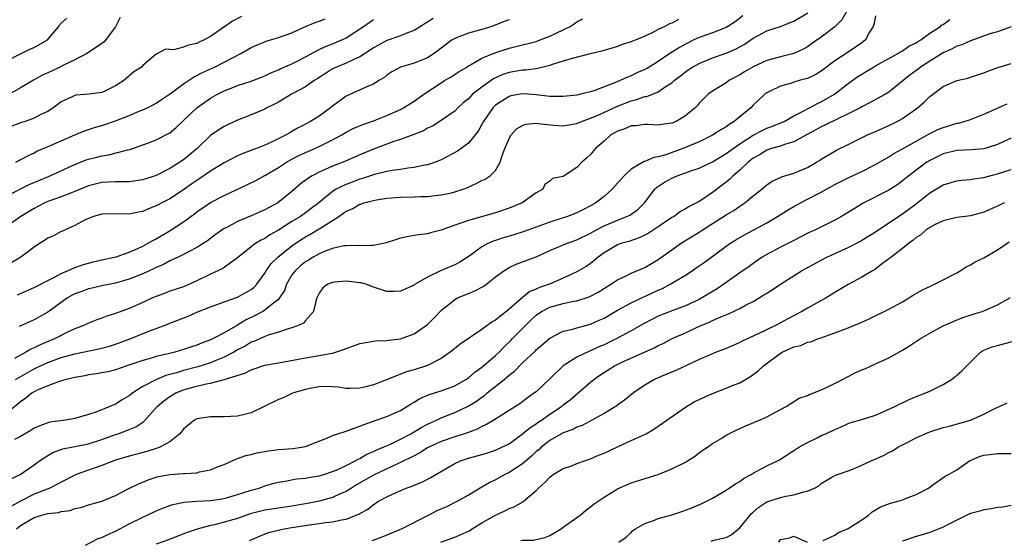
# Model space of a CAD drawing. Units: inches. Extents: x 2577000 to 2580000, y 1509000 to 1512000.
# Drawn here: x 2577487 to 2577632, y 1509477 to 1509554 of the extents above; entities that cross this region are included whole.
import ezdxf

# ---------------------------------------------------------------- set-up
doc = ezdxf.new("R2010")
doc.units = ezdxf.units.IN
doc.header["$MEASUREMENT"] = 0
doc.layers.add('LD25771509_2ft', color=60, linetype='Continuous')

msp = doc.modelspace()

# ---------------------------------------------------------------- linework, layer by layer
at = {"layer": 'LD25771509_2ft'}
for points, elevation in [([(2577609, 1509555.6), (2577608.05, 1509553.95), (2577607, 1509552.93), (2577605, 1509551.42), (2577603.6, 1509550.4), (2577603, 1509549.98), (2577602.37, 1509549.63), (2577601, 1509548.99), (2577599, 1509548.51), (2577597, 1509547.97), (2577595, 1509547.06), (2577593.7, 1509546.3), (2577593, 1509545.85), (2577591.4, 1509545), (2577591, 1509544.7), (2577589, 1509543.46), (2577588.37, 1509543), (2577587, 1509541.66), (2577586.71, 1509541.29), (2577586.41, 1509541), (2577585, 1509539.81), (2577583.63, 1509539), (2577583, 1509538.73), (2577581.47, 1509538.53), (2577581, 1509538.43), (2577579.48, 1509538.52), (2577579, 1509538.53), (2577577.63, 1509538.37), (2577577, 1509538.36), (2577576.08, 1509537.92), (2577575, 1509537.58), (2577574.65, 1509537.35), (2577574, 1509537), (2577573, 1509536.07), (2577571.75, 1509535), (2577571, 1509534.14), (2577570.41, 1509533.59), (2577569.74, 1509533), (2577569, 1509532.23), (2577567, 1509530.9), (2577565.4, 1509530.6), (2577565, 1509530.2), (2577564.29, 1509529.71), (2577563.97, 1509529), (2577563, 1509528.49), (2577560.95, 1509527), (2577559, 1509526.21), (2577557, 1509525.55), (2577553, 1509524.42), (2577552.05, 1509524.05), (2577551, 1509523.72), (2577549, 1509522.99), (2577547.41, 1509522.59), (2577547, 1509522.45), (2577545.69, 1509522.31), (2577545, 1509522.17), (2577544, 1509522), (2577543, 1509521.78), (2577542.42, 1509521.58), (2577540.89, 1509521.11), (2577539, 1509520.73), (2577538.73, 1509520.73), (2577537, 1509520.69), (2577536.71, 1509520.71), (2577535, 1509520.68), (2577534.65, 1509520.65), (2577533, 1509520.27), (2577531.88, 1509519.88), (2577531, 1509519.48), (2577530.15, 1509519), (2577529.44, 1509518.56), (2577529, 1509518.32), (2577528.28, 1509517.72), (2577527.46, 1509517), (2577527, 1509516.38), (2577526.18, 1509515), (2577525.89, 1509514.11), (2577525.19, 1509513), (2577525, 1509512.78), (2577524.07, 1509512.07), (2577523, 1509511.19), (2577522.69, 1509511), (2577521.59, 1509510.41), (2577520.23, 1509509.77), (2577519, 1509509.01), (2577517, 1509507.88), (2577515.37, 1509507), (2577515, 1509506.82), (2577513.66, 1509506.34), (2577513, 1509506.05), (2577512.19, 1509505.81), (2577511, 1509505.38), (2577509.75, 1509505), (2577508.75, 1509504.75), (2577507, 1509504.35), (2577506.08, 1509504.08), (2577505, 1509503.8), (2577502.66, 1509503), (2577501, 1509502.41), (2577499.87, 1509502.13), (2577499, 1509501.96), (2577498.18, 1509501.82), (2577497, 1509501.65), (2577496.46, 1509501.54), (2577495, 1509501.3), (2577493.71, 1509501), (2577492.71, 1509500.71), (2577491, 1509500.05), (2577489.34, 1509499.34), (2577489, 1509499.17), (2577488.72, 1509499), (2577487.79, 1509498.21), (2577487, 1509497.67), (2577485, 1509496)], 9206), ([(2577547.84, 1509554.16), (2577545, 1509552.38), (2577544.04, 1509552.04), (2577543, 1509551.6), (2577541, 1509550.93), (2577539.75, 1509550.25), (2577539, 1509549.82), (2577538.53, 1509549.47), (2577537, 1509548.49), (2577536.11, 1509548.11), (2577535, 1509547.56), (2577533.58, 1509547), (2577533, 1509546.72), (2577531.94, 1509546.06), (2577530.74, 1509545.26), (2577530.29, 1509545), (2577529, 1509544.11), (2577526.94, 1509543), (2577525, 1509541.85), (2577524.45, 1509541.55), (2577523.32, 1509541), (2577523, 1509540.82), (2577521, 1509539.96), (2577519, 1509539.16), (2577517.51, 1509538.49), (2577517, 1509538.25), (2577516.22, 1509537.78), (2577515, 1509536.92), (2577513.04, 1509535), (2577511.92, 1509534.08), (2577511, 1509533.35), (2577510.49, 1509533), (2577509, 1509532.08), (2577507, 1509531.03), (2577505, 1509530.37), (2577503, 1509530.09), (2577501.91, 1509530.09), (2577501, 1509530.11), (2577499, 1509530.02), (2577497, 1509529.49), (2577495, 1509528.68), (2577494.49, 1509528.49), (2577493, 1509527.9), (2577491, 1509527.18), (2577490.59, 1509527), (2577489.55, 1509526.45), (2577489, 1509526.19), (2577488.27, 1509525.73), (2577487.02, 1509525), (2577484.21, 1509523)], 9194), ([(2577485, 1509547.94), (2577487, 1509548.97), (2577488.38, 1509549.62), (2577489, 1509549.87), (2577490.99, 1509551), (2577492.62, 1509553), (2577492.76, 1509553.24), (2577493, 1509553.45), (2577493.82, 1509554.18)], 9184), ([(2577485, 1509528.02), (2577488.28, 1509529.72), (2577491.12, 1509530.88), (2577495, 1509532.67), (2577496.67, 1509533.33), (2577497, 1509533.44), (2577498.26, 1509533.74), (2577499, 1509533.95), (2577499.95, 1509534.05), (2577502.82, 1509534.82), (2577503.12, 1509534.88), (2577505.84, 1509535.84), (2577507, 1509536.29), (2577508.8, 1509537.2), (2577509, 1509537.32), (2577509.92, 1509538.08), (2577513, 1509540.99), (2577515, 1509542.41), (2577516.03, 1509543), (2577517, 1509543.49), (2577517.81, 1509543.81), (2577519, 1509544.27), (2577521, 1509544.94), (2577522.5, 1509545.5), (2577523, 1509545.71), (2577523.87, 1509546.13), (2577525, 1509546.59), (2577525.27, 1509546.73), (2577527, 1509547.5), (2577527.96, 1509547.96), (2577529, 1509548.49), (2577531, 1509549.57), (2577531.97, 1509550.03), (2577533, 1509550.42), (2577534.37, 1509551), (2577535, 1509551.31), (2577537.54, 1509553), (2577539, 1509554.03)], 9192), ([(2577485, 1509486.07), (2577486.92, 1509487), (2577489, 1509488.43), (2577489.79, 1509489), (2577491, 1509489.79), (2577491.78, 1509490.22), (2577493.24, 1509490.76), (2577497, 1509491.5), (2577499, 1509492.16), (2577501, 1509492.88), (2577501.37, 1509493), (2577503, 1509493.6), (2577504, 1509494), (2577505, 1509494.7), (2577505.19, 1509494.81), (2577507.13, 1509497), (2577508.14, 1509497.86), (2577509, 1509498.48), (2577509.89, 1509499), (2577511, 1509499.45), (2577511.64, 1509499.64), (2577513, 1509500.01), (2577514.34, 1509500.34), (2577515, 1509500.44), (2577517, 1509500.97), (2577520.07, 1509501.93), (2577521, 1509502.42), (2577521.45, 1509502.55), (2577522.71, 1509503), (2577523, 1509503.09), (2577525, 1509503.46), (2577527.97, 1509503.97), (2577529, 1509504.18), (2577530.4, 1509504.4), (2577533, 1509504.88), (2577533.44, 1509505), (2577534.61, 1509505.39), (2577535, 1509505.57), (2577536.08, 1509505.92), (2577537, 1509506.29), (2577539, 1509506.63), (2577539.33, 1509506.67), (2577541, 1509506.73), (2577541.23, 1509506.77), (2577543, 1509506.98), (2577545, 1509507.7), (2577547, 1509509.09), (2577547.95, 1509510.05), (2577549, 1509511.17), (2577551, 1509512.79), (2577551.42, 1509513), (2577553, 1509513.66), (2577553.98, 1509514.02), (2577555.26, 1509514.74), (2577557, 1509516.1), (2577558.23, 1509517), (2577559, 1509517.48), (2577560.05, 1509517.95), (2577563, 1509519.07), (2577565, 1509519.96), (2577567.45, 1509521), (2577569, 1509521.55), (2577571, 1509522.55), (2577571.79, 1509523), (2577573, 1509523.63), (2577575, 1509524.47), (2577576.36, 1509525), (2577576.79, 1509525.21), (2577577.96, 1509526.04), (2577578.98, 1509527), (2577580.5, 1509529), (2577580.75, 1509529.25), (2577581.93, 1509530.07), (2577583, 1509530.66), (2577583.77, 1509531), (2577585, 1509531.42), (2577585.67, 1509531.67), (2577587, 1509532.11), (2577589, 1509533.06), (2577591, 1509534.25), (2577592.03, 1509535), (2577593, 1509535.67), (2577595, 1509536.97), (2577596.32, 1509537.68), (2577597, 1509537.99), (2577597.75, 1509538.25), (2577599.18, 1509538.82), (2577599.55, 1509539), (2577601, 1509539.83), (2577602.67, 1509540.67), (2577603, 1509540.86), (2577603.29, 1509541), (2577604.39, 1509541.61), (2577605, 1509541.86), (2577606.97, 1509543), (2577609, 1509544.6), (2577610.41, 1509545.59), (2577611, 1509545.98), (2577611.66, 1509546.34), (2577612.7, 1509547), (2577613, 1509547.17), (2577616.33, 1509549), (2577616.73, 1509549.27), (2577617, 1509549.41), (2577617.94, 1509550.06), (2577619, 1509550.58), (2577619.24, 1509550.76), (2577619.68, 1509551), (2577621, 1509552), (2577622.61, 1509553), (2577622.8, 1509553.2), (2577623, 1509553.29), (2577623.97, 1509554.03)], 9210), ([(2577559, 1509553.98), (2577558.3, 1509553.7), (2577556.44, 1509553), (2577555, 1509552.52), (2577553, 1509551.97), (2577551.34, 1509551.34), (2577551, 1509551.23), (2577550.6, 1509551), (2577549, 1509549.79), (2577548.57, 1509549.43), (2577547.98, 1509549), (2577547, 1509548.37), (2577545, 1509547.57), (2577543.02, 1509546.98), (2577541.72, 1509546.28), (2577541, 1509545.8), (2577540.56, 1509545.44), (2577539.81, 1509545), (2577539, 1509544.49), (2577538.15, 1509544.15), (2577535, 1509542.73), (2577533, 1509541.25), (2577532.69, 1509541), (2577531, 1509539.78), (2577529.72, 1509539), (2577529, 1509538.61), (2577527.93, 1509538.07), (2577527, 1509537.51), (2577526.67, 1509537.33), (2577526.13, 1509537), (2577523.88, 1509535.88), (2577523, 1509535.49), (2577521.76, 1509535), (2577521.2, 1509534.8), (2577521, 1509534.71), (2577519.74, 1509534.26), (2577519, 1509533.94), (2577517, 1509532.9), (2577515, 1509531.65), (2577513.43, 1509530.57), (2577513, 1509530.31), (2577512.22, 1509529.78), (2577511, 1509528.92), (2577509, 1509527.59), (2577507.8, 1509527), (2577507.27, 1509526.73), (2577507, 1509526.57), (2577505.86, 1509526.14), (2577505, 1509525.75), (2577504.37, 1509525.63), (2577503, 1509525.33), (2577501, 1509525.36), (2577499, 1509525.33), (2577497.76, 1509525), (2577497, 1509524.72), (2577496.43, 1509524.43), (2577495, 1509523.65), (2577493.49, 1509523), (2577493.17, 1509522.83), (2577493, 1509522.76), (2577491.84, 1509522.16), (2577491, 1509521.8), (2577490.53, 1509521.47), (2577489.78, 1509521), (2577489, 1509520.47), (2577487.05, 1509519), (2577485, 1509517.75)], 9196), ([(2577501.68, 1509554.32), (2577501, 1509552.93), (2577499.3, 1509550.7), (2577499, 1509550.47), (2577497, 1509549.15), (2577496.75, 1509549), (2577495, 1509548.09), (2577493.24, 1509547.24), (2577492.79, 1509547), (2577491.58, 1509546.42), (2577490.21, 1509545.79), (2577488.91, 1509545.09), (2577487, 1509543.93), (2577485.36, 1509543)], 9186), ([(2577519.55, 1509554.45), (2577518.23, 1509553.77), (2577515, 1509551.51), (2577514.08, 1509551), (2577513.33, 1509550.67), (2577513, 1509550.48), (2577511.76, 1509550.24), (2577511, 1509549.93), (2577509.56, 1509549.56), (2577509, 1509549.59), (2577508.34, 1509549.66), (2577507.18, 1509549), (2577507, 1509548.92), (2577506.36, 1509548.36), (2577505, 1509547.23), (2577504.81, 1509547), (2577503.71, 1509546.29), (2577502.22, 1509545), (2577501, 1509544.22), (2577499.52, 1509543.52), (2577499, 1509543.25), (2577497.05, 1509543), (2577495.15, 1509542.85), (2577495, 1509542.81), (2577494.61, 1509542.61), (2577493, 1509541.9), (2577492.5, 1509541.5), (2577491.82, 1509541), (2577491, 1509540.47), (2577490.01, 1509540.01), (2577489, 1509539.47), (2577487.7, 1509539), (2577487, 1509538.77), (2577485.71, 1509538.29)], 9188), ([(2577593.47, 1509554.53), (2577592.35, 1509553.65), (2577591, 1509552.83), (2577589, 1509552.06), (2577587, 1509551.35), (2577586.25, 1509551), (2577585, 1509550.38), (2577584.11, 1509549.89), (2577582.72, 1509549), (2577581, 1509547.82), (2577579.24, 1509546.76), (2577579, 1509546.64), (2577577.86, 1509546.14), (2577577, 1509545.72), (2577576.47, 1509545.53), (2577575.39, 1509545), (2577574.71, 1509544.71), (2577571.52, 1509543.52), (2577571, 1509543.37), (2577569.53, 1509543), (2577569, 1509542.88), (2577567, 1509542.66), (2577565, 1509542.69), (2577563, 1509542.91), (2577561.06, 1509543.06), (2577560.63, 1509543), (2577559.26, 1509542.74), (2577559, 1509542.68), (2577557, 1509541.39), (2577556.6, 1509541), (2577555.22, 1509539), (2577554.44, 1509537.56), (2577554.02, 1509537), (2577553, 1509535.77), (2577551.41, 1509534.59), (2577549, 1509533.34), (2577548.14, 1509533), (2577547, 1509532.61), (2577546.53, 1509532.53), (2577545, 1509532.19), (2577544.1, 1509532.1), (2577543, 1509531.92), (2577541.76, 1509531.76), (2577541, 1509531.61), (2577539.18, 1509531.18), (2577537.4, 1509530.6), (2577537, 1509530.49), (2577534.48, 1509529.52), (2577533.51, 1509529), (2577533, 1509528.68), (2577530.94, 1509527), (2577529.84, 1509526.16), (2577529, 1509525.53), (2577528.25, 1509525), (2577527, 1509524.25), (2577525, 1509522.98), (2577523.73, 1509522.27), (2577523, 1509521.76), (2577522.48, 1509521.52), (2577521.63, 1509521), (2577521, 1509520.53), (2577519, 1509518.92), (2577517, 1509517.5), (2577516.7, 1509517.3), (2577515, 1509516.5), (2577513, 1509515.51), (2577511, 1509514.65), (2577509, 1509513.98), (2577508.3, 1509513.7), (2577507, 1509513.23), (2577506.46, 1509513), (2577505, 1509512.32), (2577503, 1509511.46), (2577501, 1509510.7), (2577499.71, 1509510.29), (2577499, 1509510), (2577498.23, 1509509.77), (2577497, 1509509.29), (2577496.44, 1509509), (2577495, 1509508.44), (2577493.93, 1509507.93), (2577492.11, 1509507), (2577489.88, 1509506.11), (2577489, 1509505.66), (2577488.53, 1509505.47), (2577487.8, 1509505), (2577487, 1509504.59), (2577486.09, 1509504.09)], 9202), ([(2577613, 1509554.53), (2577612.75, 1509553.25), (2577612.65, 1509553), (2577612.12, 1509552.12), (2577611.54, 1509551), (2577611, 1509550.59), (2577609, 1509549.22), (2577607, 1509547.94), (2577605, 1509546.42), (2577604.13, 1509545.87), (2577603, 1509545.34), (2577602.75, 1509545.25), (2577601.77, 1509545), (2577601, 1509544.77), (2577600.65, 1509544.65), (2577599, 1509544.21), (2577597.41, 1509543.41), (2577597, 1509543.22), (2577596.7, 1509543), (2577595.82, 1509542.18), (2577595, 1509541.38), (2577594.65, 1509541), (2577593, 1509539.69), (2577592.19, 1509539), (2577591.44, 1509538.56), (2577591, 1509538.21), (2577590.22, 1509537.78), (2577589, 1509536.95), (2577587, 1509536.01), (2577585, 1509535.15), (2577584.63, 1509535), (2577582.09, 1509534.09), (2577581, 1509533.77), (2577580.33, 1509533.67), (2577579, 1509533.08), (2577578.93, 1509533.07), (2577577, 1509531.95), (2577575.97, 1509531), (2577575.51, 1509530.49), (2577575, 1509529.88), (2577574.21, 1509529), (2577573, 1509527.94), (2577571.8, 1509527), (2577571, 1509526.55), (2577569.97, 1509526.03), (2577569, 1509525.52), (2577567.62, 1509525), (2577566.7, 1509524.7), (2577565, 1509524.18), (2577561.24, 1509522.76), (2577559.72, 1509522.28), (2577558.16, 1509521.84), (2577557, 1509521.46), (2577556.64, 1509521.36), (2577555.85, 1509521), (2577555, 1509520.53), (2577553.26, 1509519.26), (2577551.75, 1509518.25), (2577551, 1509517.87), (2577548.98, 1509517.02), (2577547, 1509516.08), (2577545.18, 1509515), (2577545, 1509514.87), (2577543, 1509513.98), (2577542.06, 1509513.94), (2577541, 1509513.93), (2577539, 1509514.58), (2577537.89, 1509515), (2577537.21, 1509515.21), (2577537, 1509515.24), (2577535, 1509515.48), (2577533.3, 1509515.3), (2577533, 1509515.29), (2577532.27, 1509515), (2577531.54, 1509514.46), (2577531, 1509513.68), (2577530.77, 1509513.23), (2577530.67, 1509513), (2577530.51, 1509512.51), (2577530.2, 1509511), (2577529, 1509509.66), (2577528.7, 1509509.3), (2577528.06, 1509509), (2577527, 1509508.58), (2577526.44, 1509508.44), (2577525, 1509507.95), (2577523.52, 1509507.52), (2577523, 1509507.33), (2577521.4, 1509506.6), (2577521, 1509506.47), (2577520.09, 1509505.91), (2577519, 1509505.34), (2577518.42, 1509505), (2577517, 1509504.26), (2577515.79, 1509503.79), (2577515, 1509503.46), (2577513.12, 1509502.87), (2577511, 1509502.31), (2577509.98, 1509501.98), (2577509, 1509501.71), (2577508.43, 1509501.57), (2577507.03, 1509501), (2577505, 1509499.93), (2577503.53, 1509499), (2577503, 1509498.57), (2577502, 1509498), (2577501, 1509497.36), (2577500.73, 1509497.27), (2577500.17, 1509497), (2577498.23, 1509496.23), (2577497, 1509495.82), (2577495, 1509495.23), (2577493.65, 1509495), (2577491.31, 1509494.69), (2577491, 1509494.61), (2577489.82, 1509494.18), (2577489, 1509493.8), (2577488.53, 1509493.47), (2577487, 1509492.6), (2577486.13, 1509492.13)], 9208), ([(2577486.24, 1509501), (2577489, 1509502.54), (2577489.32, 1509502.68), (2577489.93, 1509503), (2577491, 1509503.5), (2577493, 1509504.22), (2577495, 1509504.77), (2577498.52, 1509505.48), (2577500.1, 1509505.9), (2577501, 1509506.19), (2577503.23, 1509507), (2577506.17, 1509508.18), (2577507, 1509508.48), (2577508.3, 1509509), (2577509, 1509509.29), (2577511.69, 1509510.31), (2577513, 1509510.88), (2577515, 1509511.71), (2577517, 1509512.44), (2577519, 1509513.11), (2577520.22, 1509513.78), (2577521, 1509514.24), (2577521.41, 1509514.59), (2577521.81, 1509515), (2577523, 1509516.64), (2577523.21, 1509517), (2577523.95, 1509518.05), (2577524.92, 1509519), (2577527, 1509520.67), (2577528.38, 1509521.62), (2577529, 1509522), (2577529.65, 1509522.35), (2577531, 1509523.17), (2577531.48, 1509523.48), (2577533.93, 1509525), (2577535, 1509525.78), (2577535.87, 1509526.13), (2577537, 1509526.8), (2577537.17, 1509526.83), (2577537.62, 1509527), (2577539, 1509527.36), (2577539.45, 1509527.45), (2577541, 1509527.69), (2577543, 1509527.83), (2577545, 1509527.87), (2577545.93, 1509527.93), (2577547, 1509527.95), (2577548.1, 1509528.1), (2577549, 1509528.17), (2577550.5, 1509528.5), (2577551, 1509528.6), (2577552.24, 1509529), (2577552.8, 1509529.2), (2577554.17, 1509529.83), (2577555, 1509530.27), (2577555.49, 1509530.51), (2577556.22, 1509531), (2577557, 1509531.76), (2577557.69, 1509533), (2577557.97, 1509533.97), (2577558.36, 1509535), (2577559, 1509536.49), (2577559.3, 1509537), (2577560.08, 1509537.92), (2577561, 1509538.41), (2577561.42, 1509538.58), (2577563, 1509538.72), (2577563.3, 1509538.7), (2577565.54, 1509538.46), (2577567, 1509538.36), (2577569, 1509538.7), (2577569.69, 1509539), (2577571, 1509539.46), (2577571.77, 1509539.77), (2577575, 1509541.24), (2577577, 1509542.03), (2577577.8, 1509542.2), (2577579, 1509542.65), (2577579.31, 1509542.69), (2577581, 1509543.36), (2577582.17, 1509544.17), (2577583, 1509544.68), (2577583.35, 1509545), (2577584.28, 1509545.72), (2577585, 1509546.32), (2577585.4, 1509546.6), (2577586.02, 1509547), (2577587, 1509547.53), (2577589, 1509548.34), (2577591, 1509549.05), (2577592.36, 1509549.64), (2577593.66, 1509550.34), (2577595, 1509551.25), (2577597, 1509552.35), (2577599.01, 1509553), (2577600.45, 1509553.55), (2577601, 1509553.78), (2577603.02, 1509555)], 9204), ([(2577486.32, 1509533), (2577488.06, 1509533.94), (2577489, 1509534.36), (2577489.41, 1509534.59), (2577491.43, 1509535.43), (2577493, 1509536.15), (2577495, 1509537.02), (2577496.41, 1509537.59), (2577497.9, 1509538.1), (2577499, 1509538.4), (2577501, 1509539.09), (2577503, 1509539.87), (2577504.5, 1509540.5), (2577505, 1509540.68), (2577505.69, 1509541), (2577506.56, 1509541.44), (2577507, 1509541.7), (2577507.79, 1509542.21), (2577509.23, 1509543.23), (2577511, 1509544.53), (2577512.48, 1509545.52), (2577513, 1509545.75), (2577513.8, 1509546.2), (2577515.57, 1509547), (2577517, 1509547.7), (2577518.51, 1509548.51), (2577519.48, 1509549), (2577521, 1509549.89), (2577521.76, 1509550.24), (2577523, 1509550.74), (2577523.19, 1509550.81), (2577525, 1509551.34), (2577527, 1509552.06), (2577529, 1509552.99), (2577530.41, 1509553.59), (2577531, 1509553.78), (2577531.88, 1509554.12)], 9190), ([(2577486.54, 1509513.46), (2577487, 1509513.64), (2577489, 1509514.53), (2577491, 1509515.57), (2577492.12, 1509516.12), (2577493, 1509516.61), (2577493.93, 1509517), (2577495, 1509517.48), (2577496.11, 1509517.89), (2577497.69, 1509518.31), (2577499, 1509518.62), (2577500.81, 1509519), (2577501.07, 1509519.07), (2577503, 1509519.76), (2577504.29, 1509520.29), (2577505, 1509520.62), (2577505.73, 1509521), (2577506.52, 1509521.48), (2577507, 1509521.71), (2577509.06, 1509522.94), (2577511, 1509524.21), (2577512.62, 1509525.38), (2577513, 1509525.68), (2577515, 1509527.04), (2577517, 1509528.07), (2577520.36, 1509529.64), (2577521.69, 1509530.31), (2577523, 1509531.03), (2577525, 1509532.2), (2577526.21, 1509533), (2577527, 1509533.43), (2577528.03, 1509533.97), (2577529, 1509534.43), (2577530.37, 1509535), (2577531, 1509535.28), (2577531.58, 1509535.58), (2577533, 1509536.26), (2577534.35, 1509537), (2577535, 1509537.4), (2577536.04, 1509537.96), (2577537.44, 1509538.56), (2577539, 1509539.08), (2577541, 1509539.87), (2577543, 1509540.76), (2577543.46, 1509541), (2577544.39, 1509541.61), (2577545, 1509541.99), (2577546.42, 1509543), (2577549, 1509544.68), (2577549.51, 1509545), (2577550.45, 1509545.55), (2577551.67, 1509546.33), (2577552.77, 1509547), (2577553, 1509547.16), (2577553.32, 1509547.32), (2577555, 1509548.3), (2577556.89, 1509549.11), (2577559, 1509549.79), (2577559.99, 1509550.01), (2577561, 1509550.27), (2577561.6, 1509550.4), (2577563, 1509550.78), (2577563.61, 1509551), (2577565, 1509551.54), (2577566.05, 1509552.05), (2577567, 1509552.49), (2577568, 1509553), (2577568.62, 1509553.38), (2577569, 1509553.64), (2577569.88, 1509554.12)], 9198), ([(2577584, 1509554), (2577583, 1509553.46), (2577582.64, 1509553.36), (2577581.98, 1509553), (2577581, 1509552.52), (2577580.01, 1509552.01), (2577579, 1509551.56), (2577577.73, 1509551), (2577577.19, 1509550.81), (2577577, 1509550.71), (2577575.69, 1509550.31), (2577575, 1509550.03), (2577572.66, 1509549.34), (2577570.97, 1509548.97), (2577568.28, 1509548.28), (2577567, 1509547.85), (2577565.36, 1509547.36), (2577565, 1509547.22), (2577563.23, 1509546.77), (2577563, 1509546.76), (2577561.46, 1509546.54), (2577561, 1509546.53), (2577559, 1509546.22), (2577558.09, 1509545.91), (2577557, 1509545.42), (2577556.72, 1509545.28), (2577555, 1509544.05), (2577553.63, 1509543), (2577553.3, 1509542.69), (2577553, 1509542.34), (2577552.26, 1509541.74), (2577551.46, 1509541), (2577551, 1509540.53), (2577549, 1509539.11), (2577547.7, 1509538.3), (2577547, 1509537.98), (2577546.38, 1509537.62), (2577544.95, 1509537.05), (2577543, 1509536.34), (2577542.03, 1509536.03), (2577539, 1509534.92), (2577537, 1509534.09), (2577534.56, 1509533), (2577533, 1509532.39), (2577531.91, 1509531.91), (2577531, 1509531.54), (2577529.97, 1509531), (2577529, 1509530.34), (2577528.23, 1509529.77), (2577527, 1509528.66), (2577524.94, 1509527), (2577523.66, 1509526.34), (2577523, 1509525.95), (2577522.33, 1509525.67), (2577521, 1509525.07), (2577519, 1509524.24), (2577517.39, 1509523.39), (2577517, 1509523.2), (2577516.68, 1509523), (2577515.7, 1509522.3), (2577514.57, 1509521.43), (2577513.92, 1509521), (2577513, 1509520.43), (2577511.85, 1509519.85), (2577511, 1509519.39), (2577510.22, 1509519), (2577509, 1509518.44), (2577508.06, 1509517.94), (2577507, 1509517.5), (2577506.67, 1509517.33), (2577505, 1509516.56), (2577503, 1509515.74), (2577501, 1509515.17), (2577499.19, 1509514.81), (2577497.57, 1509514.43), (2577497, 1509514.32), (2577496.04, 1509513.96), (2577495, 1509513.61), (2577494.6, 1509513.4), (2577493.93, 1509513), (2577491, 1509510.91), (2577489, 1509509.76), (2577486.8, 1509508.8)], 9200), ([(2577633, 1509552.95), (2577631, 1509552.2), (2577629.89, 1509551.89), (2577627, 1509550.87), (2577625.72, 1509550.28), (2577625, 1509550.06), (2577624.31, 1509549.69), (2577623, 1509549.12), (2577621, 1509547.87), (2577619.67, 1509547), (2577619.3, 1509546.7), (2577618.14, 1509545.86), (2577615, 1509543.32), (2577614.47, 1509543), (2577612.24, 1509541.76), (2577611, 1509541.15), (2577610.75, 1509541), (2577609, 1509540.1), (2577607.34, 1509539.34), (2577605.56, 1509538.44), (2577605, 1509538.2), (2577604.24, 1509537.76), (2577602.82, 1509537), (2577601, 1509535.97), (2577599.6, 1509535.6), (2577599, 1509535.37), (2577597.67, 1509535), (2577597, 1509534.78), (2577595.91, 1509534.09), (2577595, 1509533.57), (2577594.26, 1509533), (2577593, 1509531.83), (2577592.02, 1509531), (2577591.52, 1509530.48), (2577591, 1509530.04), (2577589, 1509528.51), (2577587.56, 1509527.56), (2577587, 1509527.21), (2577586.63, 1509527), (2577585.53, 1509526.47), (2577585, 1509526.11), (2577584.29, 1509525.71), (2577583.32, 1509525), (2577583, 1509524.83), (2577581, 1509523.47), (2577579.51, 1509522.49), (2577579, 1509522.22), (2577578.16, 1509521.84), (2577576.67, 1509521.33), (2577575.46, 1509521), (2577575, 1509520.83), (2577573, 1509519.65), (2577572.12, 1509519), (2577571.52, 1509518.48), (2577571, 1509518.08), (2577570.35, 1509517.65), (2577569, 1509516.83), (2577567, 1509515.89), (2577564.94, 1509515), (2577563.48, 1509514.52), (2577563, 1509514.28), (2577562.08, 1509513.92), (2577560.96, 1509513.04), (2577559, 1509511.34), (2577557, 1509509.7), (2577556.53, 1509509.47), (2577555, 1509508.35), (2577551.8, 1509506.2), (2577550.71, 1509505.29), (2577550.34, 1509505), (2577549, 1509504.1), (2577547, 1509503.06), (2577545, 1509502.41), (2577543.88, 1509502.12), (2577543, 1509501.75), (2577540.95, 1509500.95), (2577539, 1509500.22), (2577537.9, 1509499.9), (2577537, 1509499.7), (2577535.64, 1509499.64), (2577535, 1509499.64), (2577533.84, 1509499.84), (2577533, 1509499.92), (2577531.96, 1509499.96), (2577531, 1509499.92), (2577529.66, 1509499.66), (2577529, 1509499.5), (2577527.25, 1509499), (2577527, 1509498.9), (2577525.7, 1509498.3), (2577525, 1509498.05), (2577523, 1509497.04), (2577521, 1509496.09), (2577519.8, 1509495.8), (2577519, 1509495.58), (2577517, 1509495.49), (2577515, 1509495.5), (2577513, 1509495.19), (2577512.64, 1509495), (2577511.72, 1509494.28), (2577511, 1509493.66), (2577510.48, 1509493), (2577509, 1509491.81), (2577507.51, 1509491), (2577507.14, 1509490.86), (2577507, 1509490.83), (2577505.61, 1509490.39), (2577503, 1509489.71), (2577501, 1509489.11), (2577499, 1509488.32), (2577497, 1509487.64), (2577495.22, 1509487), (2577495, 1509486.91), (2577493, 1509485.88), (2577492.44, 1509485.56), (2577491.3, 1509485), (2577489, 1509484.07), (2577487, 1509483.05), (2577485.65, 1509482.35)], 9212), ([(2577486.42, 1509479), (2577487, 1509479.47), (2577489, 1509480.66), (2577490.13, 1509481), (2577490.82, 1509481.18), (2577491, 1509481.24), (2577492.59, 1509481.41), (2577493, 1509481.54), (2577494.29, 1509481.71), (2577495, 1509482), (2577495.86, 1509482.14), (2577497, 1509482.54), (2577499, 1509483.08), (2577501, 1509483.92), (2577503.07, 1509485), (2577504.37, 1509485.63), (2577505, 1509485.87), (2577505.79, 1509486.21), (2577507, 1509486.6), (2577507.31, 1509486.69), (2577509, 1509487), (2577511, 1509487.12), (2577511.15, 1509487.15), (2577513, 1509487.25), (2577513.36, 1509487.36), (2577515, 1509487.67), (2577516.15, 1509488.15), (2577517, 1509488.47), (2577518.21, 1509489), (2577518.75, 1509489.25), (2577519, 1509489.33), (2577520.22, 1509489.78), (2577521, 1509489.95), (2577521.82, 1509490.18), (2577523.53, 1509490.47), (2577525, 1509490.65), (2577527.18, 1509490.82), (2577528.4, 1509491), (2577529, 1509491.12), (2577532.47, 1509492.47), (2577533, 1509492.71), (2577533.77, 1509493), (2577535, 1509493.36), (2577536.17, 1509493.83), (2577537, 1509494.1), (2577537.65, 1509494.35), (2577539.11, 1509494.89), (2577541, 1509495.52), (2577543, 1509496.43), (2577543.93, 1509497), (2577544.58, 1509497.42), (2577545, 1509497.66), (2577545.83, 1509498.17), (2577547.22, 1509498.78), (2577549, 1509499.33), (2577551, 1509500.07), (2577552.63, 1509501), (2577553, 1509501.25), (2577553.94, 1509502.06), (2577555, 1509502.81), (2577557, 1509504.51), (2577557.52, 1509505), (2577558.25, 1509505.75), (2577559.26, 1509506.74), (2577559.49, 1509507), (2577561.46, 1509509), (2577562.24, 1509509.76), (2577563, 1509510.45), (2577563.79, 1509511), (2577565, 1509511.65), (2577567, 1509512.17), (2577568.5, 1509512.5), (2577569, 1509512.57), (2577570.82, 1509513.18), (2577572.13, 1509513.87), (2577573.98, 1509515), (2577575, 1509515.68), (2577576.27, 1509516.27), (2577577, 1509516.63), (2577579, 1509517.48), (2577581, 1509518.65), (2577583, 1509520.1), (2577584.27, 1509521), (2577587, 1509522.68), (2577587.48, 1509523), (2577589, 1509523.95), (2577591, 1509525.22), (2577592.11, 1509525.89), (2577593, 1509526.52), (2577593.31, 1509526.69), (2577593.76, 1509527), (2577595, 1509528.03), (2577596.25, 1509529), (2577596.66, 1509529.34), (2577597, 1509529.65), (2577597.8, 1509530.2), (2577599, 1509530.74), (2577599.17, 1509530.83), (2577601, 1509531.37), (2577603, 1509532.22), (2577604.34, 1509533), (2577604.75, 1509533.25), (2577605, 1509533.42), (2577607, 1509534.62), (2577607.25, 1509534.75), (2577609, 1509535.59), (2577611.85, 1509537), (2577613, 1509537.53), (2577615, 1509538.41), (2577616.21, 1509539), (2577617, 1509539.44), (2577619.19, 1509541), (2577620.18, 1509541.82), (2577621, 1509542.66), (2577623, 1509544.12), (2577625, 1509545.01), (2577626.63, 1509545.37), (2577627, 1509545.49), (2577629, 1509546.16), (2577629.58, 1509546.42), (2577631.04, 1509546.96), (2577633, 1509547.55)], 9214), ([(2577496.56, 1509476.56), (2577498.44, 1509477.56), (2577499, 1509477.73), (2577499.84, 1509478.16), (2577501, 1509478.66), (2577503, 1509479.7), (2577505, 1509480.71), (2577505.66, 1509481), (2577507, 1509481.64), (2577507.96, 1509482.04), (2577509, 1509482.43), (2577509.43, 1509482.57), (2577511.09, 1509482.91), (2577513, 1509483.05), (2577515, 1509483.18), (2577517, 1509483.47), (2577519, 1509484.02), (2577521, 1509484.67), (2577522.17, 1509485), (2577523, 1509485.3), (2577524.31, 1509485.69), (2577525, 1509485.86), (2577526.01, 1509486.01), (2577527.65, 1509486.35), (2577529, 1509486.46), (2577529.44, 1509486.56), (2577531, 1509486.79), (2577531.72, 1509487), (2577533, 1509487.42), (2577533.75, 1509487.75), (2577535, 1509488.33), (2577536.33, 1509489), (2577536.74, 1509489.26), (2577537, 1509489.36), (2577538.02, 1509489.98), (2577539, 1509490.36), (2577539.42, 1509490.58), (2577540.46, 1509491), (2577541.43, 1509491.43), (2577543, 1509492.18), (2577544.54, 1509493), (2577544.82, 1509493.18), (2577545, 1509493.27), (2577546.07, 1509493.93), (2577547, 1509494.41), (2577547.4, 1509494.6), (2577548.31, 1509495), (2577549, 1509495.33), (2577551, 1509496.12), (2577552.96, 1509497.04), (2577554.21, 1509497.79), (2577555, 1509498.39), (2577555.37, 1509498.63), (2577555.8, 1509499), (2577558.26, 1509501), (2577559, 1509501.64), (2577559.78, 1509502.22), (2577561, 1509503.45), (2577562.83, 1509505.17), (2577563, 1509505.36), (2577565, 1509507.09), (2577567, 1509508.11), (2577568.4, 1509508.4), (2577569, 1509508.6), (2577571, 1509509.14), (2577572.29, 1509509.71), (2577573, 1509510.04), (2577575, 1509511.18), (2577577, 1509512.26), (2577581, 1509514.12), (2577581.61, 1509514.39), (2577582.76, 1509515), (2577585, 1509516.37), (2577585.98, 1509517), (2577586.59, 1509517.41), (2577587.76, 1509518.24), (2577591, 1509520.62), (2577591.56, 1509521), (2577592.45, 1509521.55), (2577593.71, 1509522.29), (2577597, 1509524.06), (2577598.59, 1509525), (2577600.06, 1509525.94), (2577601, 1509526.48), (2577601.96, 1509527), (2577603, 1509527.52), (2577605, 1509528.58), (2577607, 1509529.7), (2577609, 1509530.69), (2577611, 1509531.62), (2577613, 1509532.64), (2577615, 1509533.8), (2577615.71, 1509534.29), (2577617, 1509534.98), (2577619, 1509536.1), (2577621, 1509537.2), (2577622.21, 1509537.79), (2577623, 1509538.12), (2577623.69, 1509538.31), (2577625, 1509538.72), (2577625.24, 1509538.76), (2577626.08, 1509539), (2577627, 1509539.3), (2577629, 1509540.08), (2577632.4, 1509541.6)], 9216), ([(2577633, 1509536.51), (2577631, 1509535.6), (2577629, 1509534.97), (2577627.18, 1509534.82), (2577625, 1509534.72), (2577623, 1509534.23), (2577621, 1509533.25), (2577620.6, 1509533), (2577619, 1509531.84), (2577617.92, 1509531), (2577617, 1509530.22), (2577616.29, 1509529.71), (2577615, 1509528.87), (2577611.11, 1509526.89), (2577609.86, 1509526.14), (2577608.64, 1509525.36), (2577608, 1509525), (2577607, 1509524.46), (2577604.05, 1509523), (2577603.33, 1509522.67), (2577601, 1509521.47), (2577600.7, 1509521.3), (2577599, 1509520.48), (2577597, 1509519.41), (2577596.32, 1509519), (2577595, 1509518.09), (2577594.37, 1509517.63), (2577593, 1509516.69), (2577590.64, 1509515), (2577589.66, 1509514.34), (2577587.44, 1509513), (2577587, 1509512.77), (2577585, 1509511.85), (2577583.14, 1509511.14), (2577581, 1509510.29), (2577580.13, 1509509.87), (2577578.81, 1509509.19), (2577577, 1509508.15), (2577574.9, 1509507), (2577573, 1509506.11), (2577572.22, 1509505.78), (2577571, 1509505.22), (2577570.84, 1509505.16), (2577569, 1509504.26), (2577566.97, 1509503), (2577564.97, 1509501.03), (2577563, 1509499.19), (2577562.76, 1509499), (2577561.72, 1509498.28), (2577560.58, 1509497.42), (2577559.93, 1509497), (2577556.74, 1509495), (2577555.66, 1509494.34), (2577555, 1509494.04), (2577554.32, 1509493.68), (2577552.88, 1509493.12), (2577551, 1509492.52), (2577549, 1509491.83), (2577547.17, 1509491), (2577547, 1509490.91), (2577545.84, 1509490.16), (2577545, 1509489.76), (2577544.52, 1509489.48), (2577543.5, 1509489), (2577543, 1509488.74), (2577542.55, 1509488.55), (2577539, 1509486.87), (2577536.54, 1509485.46), (2577535.78, 1509485), (2577535, 1509484.49), (2577534.12, 1509484.12), (2577533, 1509483.6), (2577531, 1509483.06), (2577529.29, 1509482.71), (2577527, 1509482.32), (2577523, 1509481.75), (2577522.4, 1509481.6), (2577520.82, 1509481.18), (2577519, 1509480.53), (2577517, 1509479.96), (2577515.6, 1509479.6), (2577515, 1509479.48), (2577513.05, 1509478.95), (2577511.55, 1509478.45), (2577508.67, 1509477.33), (2577507, 1509476.71)], 9218), ([(2577520.73, 1509477.27), (2577522.13, 1509477.87), (2577523.56, 1509478.44), (2577525, 1509478.8), (2577525.86, 1509479), (2577527, 1509479.2), (2577529.6, 1509479.6), (2577531, 1509479.76), (2577531.9, 1509479.9), (2577533, 1509480), (2577534.32, 1509480.32), (2577535, 1509480.41), (2577536.86, 1509481.14), (2577537, 1509481.23), (2577538.15, 1509481.85), (2577539, 1509482.57), (2577539.28, 1509482.72), (2577539.68, 1509483), (2577541, 1509483.72), (2577542.35, 1509484.36), (2577543.85, 1509485), (2577544.71, 1509485.29), (2577545, 1509485.44), (2577546.14, 1509485.86), (2577547.46, 1509486.54), (2577548.2, 1509487), (2577551, 1509488.62), (2577551.84, 1509489), (2577552.71, 1509489.29), (2577553, 1509489.39), (2577554.28, 1509489.72), (2577555.82, 1509490.18), (2577557, 1509490.58), (2577557.95, 1509491), (2577559, 1509491.52), (2577561, 1509492.96), (2577562.1, 1509493.9), (2577563, 1509494.46), (2577563.31, 1509494.69), (2577563.79, 1509495), (2577565, 1509495.86), (2577566.73, 1509497), (2577567, 1509497.23), (2577568.01, 1509497.99), (2577569.19, 1509499), (2577571, 1509500.61), (2577571.48, 1509501), (2577572.38, 1509501.62), (2577574.55, 1509503), (2577575.42, 1509503.42), (2577580.37, 1509505.63), (2577581, 1509505.97), (2577581.7, 1509506.3), (2577583.06, 1509507), (2577585, 1509507.88), (2577586.64, 1509508.64), (2577587.44, 1509509), (2577588.55, 1509509.45), (2577589, 1509509.67), (2577590.2, 1509510.2), (2577591.36, 1509510.64), (2577593, 1509511.44), (2577593.96, 1509511.96), (2577595, 1509512.49), (2577595.87, 1509513), (2577596.57, 1509513.43), (2577597, 1509513.72), (2577597.79, 1509514.21), (2577599, 1509515.04), (2577602.13, 1509517), (2577605, 1509518.55), (2577605.85, 1509519), (2577609, 1509520.44), (2577610.69, 1509521.31), (2577611, 1509521.49), (2577613, 1509522.75), (2577616.76, 1509525.24), (2577617, 1509525.37), (2577619.08, 1509526.92), (2577621, 1509528.47), (2577623, 1509529.64), (2577625, 1509530.22), (2577625.68, 1509530.32), (2577627, 1509530.45), (2577627.46, 1509530.54), (2577629, 1509530.75), (2577629.87, 1509531), (2577631, 1509531.29), (2577633, 1509531.92)], 9220), ([(2577632, 1509527), (2577631, 1509526.49), (2577629, 1509525.61), (2577627, 1509525.08), (2577625, 1509524.82), (2577623, 1509524.37), (2577621.81, 1509523.81), (2577621, 1509523.38), (2577620.45, 1509523), (2577619.7, 1509522.3), (2577619, 1509521.88), (2577618.54, 1509521.46), (2577617.86, 1509521), (2577617, 1509520.28), (2577615.32, 1509519), (2577615.15, 1509518.85), (2577614.06, 1509518.06), (2577612.85, 1509517.15), (2577612.57, 1509517), (2577611, 1509516.04), (2577609, 1509514.96), (2577607, 1509513.78), (2577605.74, 1509513), (2577603, 1509511.48), (2577602.17, 1509511), (2577600.08, 1509509.92), (2577599, 1509509.32), (2577598.39, 1509509), (2577595.71, 1509507.71), (2577593.37, 1509506.63), (2577593, 1509506.42), (2577591, 1509505.54), (2577589.54, 1509505), (2577588.63, 1509504.63), (2577587, 1509503.91), (2577583.66, 1509502.34), (2577581.43, 1509501.43), (2577580.46, 1509501), (2577579, 1509500.14), (2577577.33, 1509499), (2577576.04, 1509497.96), (2577575, 1509497.22), (2577574.88, 1509497.12), (2577573, 1509495.97), (2577569.78, 1509494.22), (2577569, 1509493.97), (2577568.39, 1509493.61), (2577567, 1509493.12), (2577565, 1509491.98), (2577563.75, 1509491), (2577563.37, 1509490.64), (2577563, 1509490.36), (2577562.3, 1509489.7), (2577561, 1509488.57), (2577559, 1509487.29), (2577558.39, 1509487), (2577557, 1509486.2), (2577556.18, 1509485.82), (2577555, 1509485.1), (2577553, 1509483.94), (2577551.3, 1509483), (2577549.76, 1509482.24), (2577548.38, 1509481.62), (2577547.18, 1509481), (2577543.19, 1509479), (2577541, 1509478.05), (2577540.25, 1509477.75), (2577538.78, 1509477.22)], 9222), ([(2577548.97, 1509477), (2577551, 1509477.77), (2577551.87, 1509478.13), (2577553, 1509478.65), (2577553.55, 1509479), (2577555, 1509479.86), (2577557, 1509481.01), (2577558.36, 1509481.64), (2577559, 1509481.99), (2577559.75, 1509482.25), (2577561.04, 1509482.96), (2577563, 1509484.65), (2577563.33, 1509485), (2577564.24, 1509485.76), (2577565, 1509486.62), (2577565.51, 1509487), (2577567, 1509487.87), (2577568.34, 1509488.34), (2577569, 1509488.6), (2577570.11, 1509489), (2577571, 1509489.29), (2577572.18, 1509489.82), (2577573, 1509490.15), (2577575, 1509491.08), (2577577, 1509491.98), (2577579.21, 1509493), (2577580.35, 1509493.65), (2577581, 1509494.09), (2577582.26, 1509495), (2577585, 1509496.92), (2577586.3, 1509497.7), (2577587, 1509498.05), (2577589, 1509498.94), (2577591, 1509499.7), (2577592.2, 1509500.2), (2577593, 1509500.51), (2577594.59, 1509501.41), (2577595, 1509501.7), (2577595.74, 1509502.26), (2577596.49, 1509503), (2577599, 1509504.86), (2577599.25, 1509505), (2577600.46, 1509505.54), (2577601, 1509505.8), (2577601.99, 1509506.01), (2577603, 1509506.46), (2577603.48, 1509506.52), (2577604.62, 1509507), (2577605, 1509507.14), (2577605.24, 1509507.24), (2577607, 1509507.84), (2577608.36, 1509508.36), (2577609, 1509508.58), (2577611, 1509509.41), (2577612.09, 1509509.91), (2577615, 1509511.34), (2577617, 1509512.44), (2577617.95, 1509513), (2577618.59, 1509513.41), (2577619.84, 1509514.16), (2577621.2, 1509514.8), (2577621.7, 1509515), (2577623, 1509515.65), (2577625, 1509516.71), (2577625.5, 1509517), (2577626.4, 1509517.6), (2577627, 1509517.86), (2577627.7, 1509518.3), (2577629, 1509518.9), (2577631, 1509520.08), (2577632.72, 1509521.28)], 9224), ([(2577560.73, 1509477.27), (2577561, 1509477.33), (2577562.66, 1509477.34), (2577563, 1509477.4), (2577564.27, 1509477.73), (2577565, 1509478.01), (2577566.68, 1509479), (2577567, 1509479.22), (2577569, 1509480.68), (2577569.46, 1509481), (2577570.29, 1509481.71), (2577571, 1509482.21), (2577571.42, 1509482.58), (2577573, 1509483.66), (2577575, 1509484.86), (2577577, 1509485.74), (2577577.94, 1509486.06), (2577581, 1509487.01), (2577583, 1509487.82), (2577585, 1509488.82), (2577585.32, 1509489), (2577586.34, 1509489.66), (2577587.49, 1509490.51), (2577588.25, 1509491), (2577589, 1509491.54), (2577590.36, 1509492.36), (2577591, 1509492.77), (2577592.46, 1509493.54), (2577593, 1509493.76), (2577593.83, 1509494.17), (2577595, 1509494.6), (2577595.26, 1509494.74), (2577595.92, 1509495), (2577597, 1509495.47), (2577599, 1509496.57), (2577599.84, 1509497), (2577600.53, 1509497.47), (2577601.78, 1509498.22), (2577603, 1509498.63), (2577603.24, 1509498.76), (2577603.92, 1509499), (2577605, 1509499.44), (2577605.78, 1509499.78), (2577608.17, 1509501), (2577608.7, 1509501.3), (2577610.04, 1509501.96), (2577611, 1509502.4), (2577611.43, 1509502.57), (2577613, 1509503.27), (2577615, 1509504.18), (2577617, 1509505.31), (2577618.05, 1509505.95), (2577619.66, 1509507), (2577621, 1509507.8), (2577623, 1509508.88), (2577624.46, 1509509.54), (2577625.89, 1509510.11), (2577627.41, 1509510.59), (2577628.74, 1509511), (2577629, 1509511.1), (2577631, 1509511.96), (2577632.92, 1509513.08)], 9226), ([(2577575.2, 1509477), (2577576.24, 1509477.76), (2577577, 1509478.46), (2577577.27, 1509478.73), (2577577.63, 1509479), (2577579, 1509479.79), (2577580.18, 1509480.18), (2577581, 1509480.53), (2577583, 1509481.05), (2577584.47, 1509481.53), (2577585, 1509481.72), (2577585.92, 1509482.08), (2577587.33, 1509482.67), (2577588.03, 1509483), (2577589, 1509483.51), (2577591, 1509484.68), (2577592.38, 1509485.62), (2577593, 1509485.98), (2577593.58, 1509486.42), (2577594.7, 1509487), (2577595, 1509487.18), (2577597, 1509488.25), (2577598.55, 1509489), (2577598.84, 1509489.16), (2577601, 1509490.51), (2577601.27, 1509490.73), (2577601.73, 1509491), (2577603, 1509491.71), (2577604.4, 1509492.4), (2577605, 1509492.71), (2577605.67, 1509493), (2577607, 1509493.64), (2577607.97, 1509494.03), (2577609, 1509494.49), (2577609.37, 1509494.63), (2577611, 1509495.09), (2577613, 1509495.75), (2577614.26, 1509496.26), (2577615.88, 1509497), (2577616.62, 1509497.38), (2577617, 1509497.56), (2577617.96, 1509498.04), (2577619.38, 1509498.62), (2577620.45, 1509499), (2577621, 1509499.24), (2577623, 1509500.23), (2577624.24, 1509501), (2577624.67, 1509501.33), (2577625, 1509501.6), (2577625.74, 1509502.26), (2577627, 1509503.55), (2577628.5, 1509505), (2577628.81, 1509505.19), (2577629, 1509505.29), (2577630.23, 1509505.77), (2577631, 1509506.01), (2577633.35, 1509506.65)], 9228), ([(2577588.81, 1509477.19), (2577589.36, 1509477.36), (2577591, 1509477.7), (2577591.86, 1509478.14), (2577592.84, 1509479), (2577593, 1509479.12), (2577594.53, 1509481), (2577594.75, 1509481.25), (2577595, 1509481.45), (2577595.8, 1509482.2), (2577597, 1509482.95), (2577599, 1509483.62), (2577599.79, 1509483.79), (2577601, 1509483.99), (2577602.45, 1509484.45), (2577603, 1509484.54), (2577604.04, 1509485), (2577604.66, 1509485.34), (2577605, 1509485.64), (2577606.6, 1509486.6), (2577607.12, 1509486.88), (2577607.4, 1509487), (2577609, 1509487.55), (2577609.89, 1509487.89), (2577611, 1509488.35), (2577612.38, 1509489), (2577614.21, 1509489.79), (2577615, 1509490.24), (2577615.51, 1509490.49), (2577616.31, 1509491), (2577617.69, 1509491.69), (2577619, 1509492.37), (2577620.8, 1509493.2), (2577621, 1509493.28), (2577623, 1509493.92), (2577623.87, 1509494.13), (2577625.46, 1509494.54), (2577627, 1509495), (2577629, 1509495.9), (2577630.79, 1509496.79), (2577631.27, 1509497), (2577632.44, 1509497.56)], 9230), ([(2577605.28, 1509477.28), (2577607, 1509478.07), (2577607.57, 1509478.43), (2577609, 1509479.04), (2577611, 1509480.3), (2577611.98, 1509481), (2577612.53, 1509481.47), (2577613, 1509481.77), (2577613.77, 1509482.23), (2577615.22, 1509482.78), (2577616.14, 1509483), (2577617, 1509483.26), (2577617.44, 1509483.44), (2577619, 1509484.02), (2577620.83, 1509485), (2577621, 1509485.14), (2577621.45, 1509485.45), (2577623.26, 1509486.74), (2577623.79, 1509487), (2577625, 1509487.7), (2577626.88, 1509489), (2577628.36, 1509489.64), (2577629, 1509489.83), (2577629.93, 1509489.93), (2577631, 1509490.1), (2577633, 1509490.09)], 9232), ([(2577633, 1509482.42), (2577631.8, 1509482.2), (2577631, 1509482.14), (2577630.09, 1509481.91), (2577629, 1509481.81), (2577628.4, 1509481.6), (2577627, 1509481.25), (2577626.46, 1509481), (2577625, 1509480.26), (2577623.53, 1509479.53), (2577623, 1509479.25), (2577621, 1509478.47), (2577619.9, 1509478.1), (2577619, 1509477.87), (2577617, 1509477.19)], 9234), ([(2577598.76, 1509477), (2577599, 1509477.41), (2577600.33, 1509477.67), (2577601, 1509477.93), (2577602.93, 1509477)], 9232)]:
    msp.add_lwpolyline(points, dxfattribs=dict(at, elevation=elevation))

doc.saveas('drawing.dxf')
